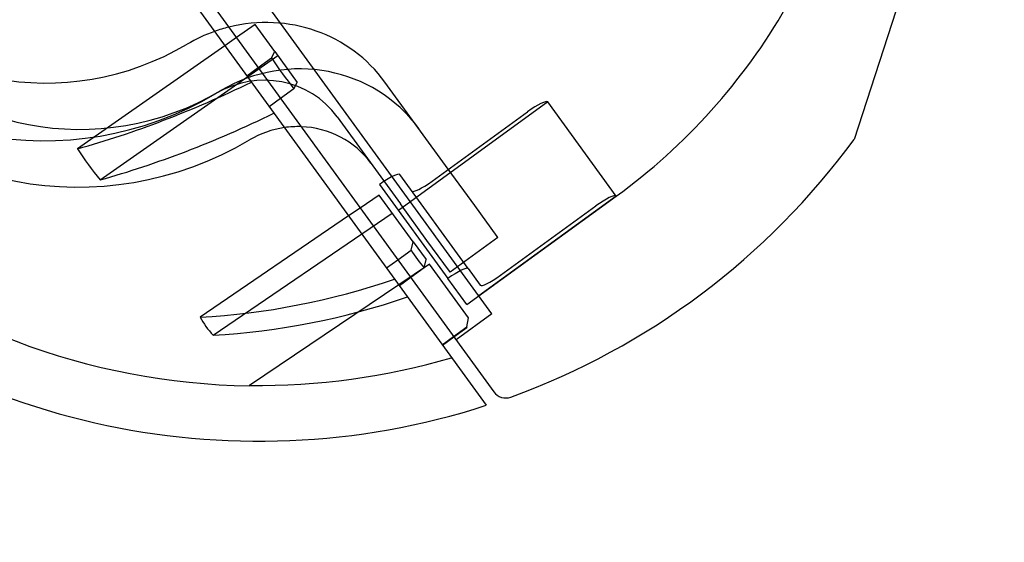
# Model space of a CAD drawing. Units: millimetres. Extents: x 0 to 8.9, y -4.81 to 4.45.
# Drawn here: x 2.75 to 2.89, y -2.4 to -2.33 of the extents above; entities that cross this region are included whole.
import ezdxf

# ---------------------------------------------------------------- set-up
doc = ezdxf.new("R2010")
doc.units = ezdxf.units.MM
doc.header["$LTSCALE"] = 45.93730388927576
doc.linetypes.add('HIDDEN', pattern=[9.524999999999999, 6.35, -3.175])
doc.layers.add('SICHERHEITSBEREICH', color=1, linetype='HIDDEN')
doc.layers.add('SPIELGERÄTE', color=7, linetype='Continuous')

# ---------------------------------------------------------------- blocks, each defined once
blk = doc.blocks.new('3449001')
at = {"layer": 'SICHERHEITSBEREICH'}
blk.add_circle((4.45, 5.395181473643664e-14), 4.45, dxfattribs=at)
at = {"layer": 'SPIELGERÄTE'}
for p, q in [((2.704722376097801, -2.232110131626048), (2.816475617916628, -2.385925273219514)), ((2.817239052632043, -2.373538017105646), (2.716739054925281, -2.235211637254666)), ((2.885582554947175, -2.290517206062792), (2.866286615669518, -2.349904000710203)), ((2.762135496590741, -2.307901142889287), (2.817502895619483, -2.384107829896079)), ((2.785177806109727, -2.3343419775047), (2.782637966700976, -2.336120372074058)), ((2.787822542891874, -2.337982145396049), (2.785177806109987, -2.334341977505056)), ((2.782637966700976, -2.336120372074058), (2.781081866095243, -2.337209953114921)), ((2.781081866095243, -2.337209953114921), (2.761131432906903, -2.351179238698987)), ((2.764185311940125, -2.355382542563824), (2.788231685095204, -2.338545281327601)), ((2.785571172641292, -2.340157583699334), (2.787372690628571, -2.338848704265854)), ((2.787372690627895, -2.33884870426658), (2.787822542891876, -2.337982145396049)), ((2.787822542891874, -2.337982145396049), (2.79087642187791, -2.342185449219736)), ((2.784034564998198, -2.341273994501545), (2.785571172641292, -2.340157583699334)), ((2.790426569615398, -2.343052008085166), (2.790876421877911, -2.342185449219736)), ((2.811310971445341, -2.353925834227053), (2.802759170876316, -2.342155290536389)), ((2.790426569615398, -2.343052008085166), (2.788625051625172, -2.344360887520061)), ((2.788625051625172, -2.344360887520061), (2.787088443981787, -2.345477298321862)), ((2.824805857716552, -2.344827212885157), (2.80458270276757, -2.359520195006028)), ((2.834066505849353, -2.357573401546992), (2.824805857716553, -2.344827212885157)), ((2.796287761286328, -2.346857044821501), (2.804839561854467, -2.358627588510962)), ((2.809130090807249, -2.355572473616997), (2.822072909974585, -2.346168965059649)), ((2.814024889070463, -2.367412917491954), (2.804764240937642, -2.354666728830124)), ((2.814910002345081, -2.358879475288675), (2.81131097144534, -2.353925834227053)), ((2.802031293197782, -2.356008481002464), (2.811291941330583, -2.368754669664298)), ((2.801973025634393, -2.357458614008784), (2.799409895251715, -2.359204951302766)), ((2.806553844114092, -2.363763569745192), (2.801973025634882, -2.357458614009458)), ((2.813843350900367, -2.372266383667863), (2.83406650584935, -2.357573401546991)), ((2.834081197330598, -2.357593694960587), (2.815475894777547, -2.371111238511774)), ((2.808438592761398, -2.363581229567357), (2.804839561861659, -2.358627588505736)), ((2.817952261226576, -2.363066785410557), (2.814910002345079, -2.358879475288678)), ((2.81839073894006, -2.36831866227884), (2.831333558107386, -2.358915153721483)), ((2.797839524807334, -2.360274891595668), (2.777706141067668, -2.373992367349627)), ((2.779469298994586, -2.376419146018575), (2.803736183488776, -2.359885392602498)), ((2.799409895251715, -2.359204951302766), (2.797839524807334, -2.360274891595668)), ((2.806291874959392, -2.364888727529876), (2.806553844114091, -2.363763569745192)), ((2.806553844114092, -2.363763569745192), (2.808317001968744, -2.366190348339293)), ((2.811480851642884, -2.367768539689235), (2.808438592761395, -2.363581229567355)), ((2.818052391471747, -2.363204602869706), (2.811580981888062, -2.36790635714839)), ((2.818052391471746, -2.363204602869704), (2.817952261226577, -2.363066785410555)), ((2.804490356972981, -2.366197606963574), (2.806291874959614, -2.364888727530017)), ((2.808765863207967, -2.366808152833768), (2.784418265887145, -2.383230814596822)), ((2.802953749330123, -2.367314017766077), (2.804490356972981, -2.366197606963574)), ((2.808055032811158, -2.367315506112882), (2.808317001968745, -2.366190348339293)), ((2.814055336772686, -2.374088488617042), (2.808765863208548, -2.366808152834543)), ((2.808055032811158, -2.367315506112882), (2.806253514820652, -2.368624385548048)), ((2.811580981888059, -2.367906357148385), (2.811480851642885, -2.367768539689246)), ((2.814024889070463, -2.367412917491954), (2.815657791195174, -2.369660414454317)), ((2.806253514820652, -2.368624385548048), (2.804716907177315, -2.369740796349872)), ((2.813843350900367, -2.372266383667863), (2.81129194133058, -2.368754669664298)), ((2.817239052632044, -2.373538017105646), (2.812385495444286, -2.377064332814657)), ((2.813862137601349, -2.375308300163573), (2.814055336772687, -2.374088488617042)), ((2.812060619615174, -2.376617179597521), (2.813862137601479, -2.375308300163459)), ((2.812091743861552, -2.376660018447524), (2.813850423000761, -2.375382263259771)), ((2.81386213760136, -2.375308300163597), (2.813850423000298, -2.375382263259407)), ((2.810524011972631, -2.377733590400429), (2.812060619615174, -2.376617179597521)), ((2.810555136218175, -2.377776429249297), (2.812091743861552, -2.376660018447524)), ((2.784418265885295, -2.383230814596499), (2.784347588510933, -2.38327848708746))]:
    blk.add_line(p, q, dxfattribs=at)
for centre, radius, start, end in [((2.78559435633176, -2.290857283628959), 0.08249074098022843, 305.9999999999729, 330.1084070382008), ((2.785594356331714, -2.290857283628955), 0.0999887769457721, 290.0075792641826, 323.8051276602665), ((2.785675709143931, -2.290798404592887), 0.09248961867483438, 229.1633159947945, 269.1772230932911), ((2.785675709143948, -2.290798404592892), 0.09998877694577896, 226.3697603980042, 287.9407695092126), ((2.785675709143955, -2.290798404592982), 0.0924409626877488, 269.2206007866165, 286.4085168753941), ((2.819120748017467, -2.382932391326193), 0.001999775540642758, 215.9999999702407, 290.0076065671521)]:
    blk.add_arc(centre, radius, start, end, dxfattribs=at)
for centre, major_axis, ratio, start_param, end_param in [((2.75801931887824, -2.306092827302233), (0.03640167890816696, 0.02644736781753386), 0.9659258262890702, 1.670058349470616, 4.613126957506527), ((2.762582707200941, -2.312373792485619), (-0.03640167890815878, -0.02644736781760418), 0.9659258262890597, 4.811651003058374, 7.754719611093954), ((2.758019318878251, -2.306092827302221), (-0.02993026932446641, -0.02174561353889352), 0.965925826289032, 4.811651003058479, 7.754719611094772), ((2.762582707200959, -2.312373792485651), (0.02993026932453605, 0.02174561353882682), 0.9659258262892065, 1.670058349471779, 4.613126957506735), ((2.785998220056882, -2.354332834121271), (-0.01676095082162815, -0.01217754358185969), 0.9659258262893073, 3.141592653776396, 4.316647131342212), ((2.785998220056882, -2.354332834121271), (-0.01676095082162815, -0.01217754358185969), 0.9659258262893073, 4.316647131342212, 4.41417344343187), ((2.785998220056882, -2.354332834121271), (-0.01676095082162815, -0.01217754358185969), 0.9659258262893073, 4.41417344343187, 4.613126957835628), ((2.790561608379551, -2.360613799304714), (0.01676095081944827, 0.01217754358490806), 0.9659258262888926, -2.364029605630688e-13, 1.471534304070414), ((2.810769500165023, -2.298822013514673), (0.009854687382881725, -0.05930282221335574), 0.612372428297292, 5.347189571472923, 5.447026783476534), ((2.785998220056868, -2.35433283412127), (0.01028954123664808, 0.007475789304996638), 0.9659258262889171, -3.028823792448506e-13, 1.471534304282915), ((2.78414876965287, -2.288696752683595), (-0.07478630979111323, -0.05433543457568925), 0.4999999999607267, 0.9288747136092033, 1.228860440958161), ((2.822379079122655, -2.346590370739682), (0.00242677859389727, 0.001763157854518302), 0.1736481776712602, 1.149266936733616e-13, 1.570796326790127), ((2.78720264863556, -2.292900056502591), (0.0747863097910224, 0.0543354345760193), 0.5000000000226628, 4.070467367627398, 4.370453094507986), ((2.790561608379559, -2.360613799304705), (0.01028954123664519, 0.007475789305013239), 0.9659258262888203, 0.8918914446323621, 1.071731922279631), ((2.790561608379559, -2.360613799304705), (0.01028954123664519, 0.007475789305013239), 0.9659258262888203, 5.496465169738325e-13, 0.8918914446323621), ((2.790561608379559, -2.360613799304705), (0.01028954123664519, 0.007475789305013239), 0.9659258262888203, 1.071731922279631, 1.471534304283076), ((2.805832700196301, -2.323050243019221), (-0.04478751209433816, -0.02799162853069436), 0.8654978445213839, 0.003548277867113175, 0.1172001994020355), ((2.802337462346152, -2.356429886682888), (0.002426778593877059, 0.001763157854507836), 0.1736481776651074, -4.391067069816785e-13, 1.570796326795292), ((2.808823921658536, -2.355151067936189), (0.002426778593828045, 0.001763157854488765), 0.1736481776661866, 3.1415926537605, 4.712388980399918), ((2.83163972725546, -2.359336559401496), (-0.002426778593893943, -0.001763157854504564), 0.1736481776681051, 3.141592653593879, 4.712388980385782), ((2.819909260122873, -2.311401813884888), (-0.005128022094329847, -0.05989693634984863), 0.3535533861058888, 5.845670010434398, 5.945507222045521), ((2.811598110478975, -2.369176075344749), (0.002426778593879947, 0.001763157854516137), 0.1736481776758814, 1.215403996280458e-12, 1.570796326795083), ((2.784794130217154, -2.289585015296375), (-0.07478630979081645, -0.05433543457619445), 0.8660254037749653, 0.9288747135969523, 1.228860440915029), ((2.818084569791374, -2.367897256598019), (0.002426778593867806, 0.001763157854486885), 0.1736481776639748, 3.141592653772714, 4.712388980391998), ((2.786557288069744, -2.292011793887443), (0.07478630979063333, 0.05433543457694229), 0.866025403811788, 4.070467367616322, 4.370453094535414), ((2.82215796737113, -2.345520045602131), (-0.04394452756410346, -0.02929728664527455), 0.499695413488926, 6.246505853931632, 6.3601577755441)]:
    blk.add_ellipse(centre, major_axis=major_axis, ratio=ratio, start_param=start_param, end_param=end_param, dxfattribs=at)

msp = doc.modelspace()

# ---------------------------------------------------------------- block references
msp.add_blockref('3449001', (0, 5.449678256205722e-14))

doc.saveas('drawing.dxf')
